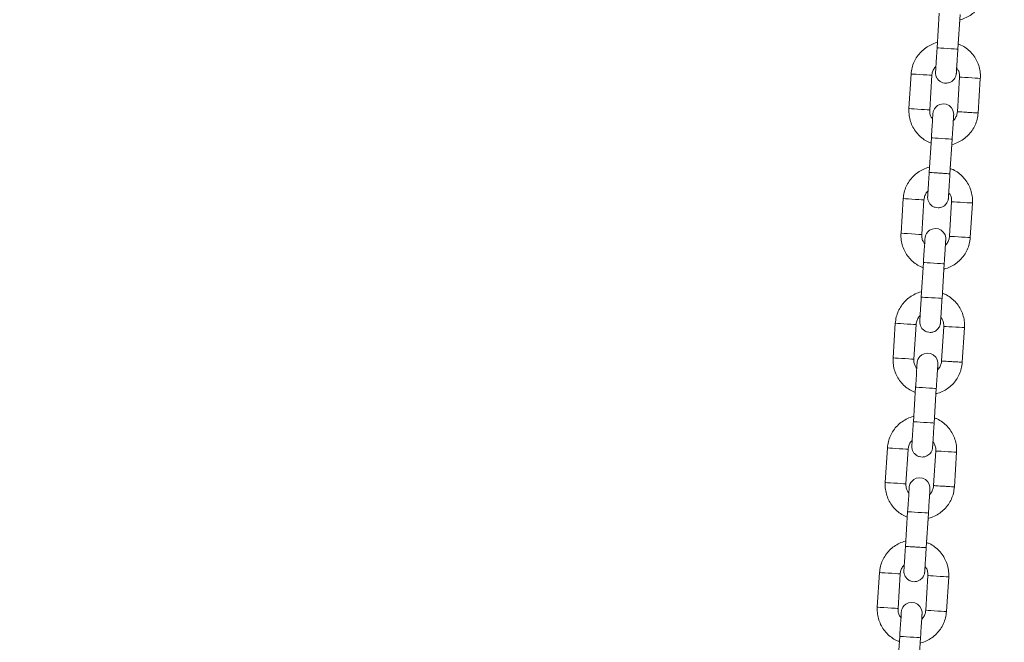
# Model space of a CAD drawing. Units: millimetres. Extents: x 5 to 292, y 5 to 205.
# Drawn here: x 123 to 130, y 137 to 142 of the extents above; entities that cross this region are included whole.
import ezdxf

# ---------------------------------------------------------------- set-up
doc = ezdxf.new("R2010")
doc.units = ezdxf.units.MM
doc.layers.add('1', color=7, linetype='Continuous', lineweight=15)
doc.styles.add('SLDTEXTSTYLE0', font='TXT', dxfattribs={"width": 0.75})
doc.dimstyles.new('SLDDIMSTYLE2', dxfattribs={"dimtxt": 3.5, "dimasz": 6, "dimexe": 0, "dimexo": 0.0625, "dimgap": 0.875, "dimtad": 2, "dimdec": 0, "dimlfac": 40, "dimrnd": 1e-09, "dimzin": 12, "dimdsep": 46, "dimtxsty": 'SLDTEXTSTYLE0', "dimsah": 1, "dimcen": 0.09, "dimadec": 0, "dimazin": 0, "dimtfac": 1, "dimtdec": 0, "dimtofl": 0, "dimtmove": 0, "dimatfit": 3, "dimfxl": 1, "dimtolj": 1, "dimtzin": 12, "dimarcsym": 0})

# ---------------------------------------------------------------- blocks, each defined once
blk = doc.blocks.new('*D13')
at = {"layer": '1'}
for p, q in [((93.6685, 127.9177), (93.6685, 181.8968)), ((150.4061, 125.8137), (150.4061, 181.8968)), ((93.6685, 180.8968), (150.4061, 180.8968))]:
    blk.add_line(p, q, dxfattribs=at)
for points in [[(93.6685, 180.8968), (99.6685, 179.9968), (99.6685, 181.7968)], [(150.4061, 180.8968), (144.4061, 181.7968), (144.4061, 179.9968)]]:
    blk.add_solid(points, dxfattribs=at)
at = {"layer": '1', "insert": (116.8654, 185.4085), "char_height": 3.5, "attachment_point": 1, "style": 'SLDTEXTSTYLE0'}
blk.add_mtext('2270', dxfattribs=at)
blk = doc.blocks.new('*D14')
at = {"layer": '1'}
for p, q in [((93.6685, 127.9177), (93.6685, 187.8968)), ((204.2449, 142.6239), (204.2449, 187.8968)), ((204.2449, 186.8968), (93.6685, 186.8968))]:
    blk.add_line(p, q, dxfattribs=at)
for points in [[(93.6685, 186.8968), (99.6685, 185.9968), (99.6685, 187.7968)], [(204.2449, 186.8968), (198.2449, 187.7968), (198.2449, 185.9968)]]:
    blk.add_solid(points, dxfattribs=at)
at = {"layer": '1', "insert": (143.7848, 191.4085), "char_height": 3.5, "attachment_point": 1, "style": 'SLDTEXTSTYLE0'}
blk.add_mtext('4425', dxfattribs=at)
blk = doc.blocks.new('*D20')
at = {"layer": '1'}
for p, q in [((100.2799, 152.1257), (100.2799, 168.0156)), ((144.5188, 138.3349), (144.5188, 168.0156)), ((100.2799, 167.0156), (144.5188, 167.0156))]:
    blk.add_line(p, q, dxfattribs=at)
for points in [[(100.2799, 167.0156), (106.2799, 166.1156), (106.2799, 167.9156)], [(144.5188, 167.0156), (138.5188, 167.9156), (138.5188, 166.1156)]]:
    blk.add_solid(points, dxfattribs=at)
at = {"layer": '1', "insert": (116.6159, 171.5273), "char_height": 3.5, "attachment_point": 1, "style": 'SLDTEXTSTYLE0'}
blk.add_mtext('1770', dxfattribs=at)

msp = doc.modelspace()

# ---------------------------------------------------------------- linework, layer by layer
at = {"color": 7, "linetype": 'Continuous', "lineweight": 15}
for p, q in [((129.87877, 141.60699), (129.86292, 141.3575)), ((130.01262, 141.34799), (130.02846, 141.59749)), ((130.015, 141.38536), (130.02605, 141.55939)), ((129.6756, 141.16899), (129.65975, 140.9195)), ((129.80945, 140.90999), (129.8253, 141.15948)), ((130.02489, 141.14681), (130.00905, 140.89731)), ((130.15874, 140.8878), (130.17459, 141.1373)), ((129.82172, 140.7088), (129.80587, 140.45931)), ((129.95557, 140.4498), (129.97141, 140.69929)), ((129.95795, 140.48717), (129.969, 140.6612)), ((129.61855, 140.2708), (129.6027, 140.0213)), ((129.7524, 140.01179), (129.76825, 140.26129)), ((129.96784, 140.24862), (129.952, 139.99912)), ((130.1017, 139.98961), (130.11754, 140.23911)), ((129.76467, 139.81061), (129.74882, 139.56112)), ((129.89852, 139.55161), (129.91437, 139.80111)), ((129.9009, 139.58898), (129.91195, 139.76301)), ((129.5615, 139.37261), (129.54565, 139.12311)), ((129.69535, 139.11361), (129.7112, 139.3631)), ((129.9108, 139.35043), (129.89495, 139.10093)), ((130.04465, 139.09142), (130.06049, 139.34092)), ((129.70762, 138.91242), (129.69177, 138.66293)), ((129.84147, 138.65342), (129.85732, 138.90292)), ((129.84385, 138.69079), (129.85491, 138.86482)), ((129.50445, 138.47442), (129.4886, 138.22492)), ((129.6383, 138.21541), (129.65415, 138.46491)), ((129.85375, 138.45224), (129.8379, 138.20274)), ((129.9876, 138.19323), (130.00344, 138.44273)), ((129.65057, 138.01423), (129.63472, 137.76473)), ((129.78442, 137.75523), (129.80027, 138.00472)), ((129.7868, 137.7926), (129.79786, 137.96663)), ((129.4474, 137.57623), (129.43155, 137.32673)), ((129.58125, 137.31722), (129.5971, 137.56672)), ((129.7967, 137.55404), (129.78085, 137.30455)), ((129.93055, 137.29504), (129.9464, 137.54454)), ((129.59352, 137.11604), (129.57767, 136.86655)), ((129.72737, 136.85704), (129.74322, 137.10654))]:
    msp.add_line(p, q, dxfattribs=at)
at = {"color": 7, "linetype": 'Continuous', "lineweight": 15, "flags": 128}
for points in [[(129.86292, 141.3575), (129.86405, 141.35743), (129.87294, 141.35686), (129.88965, 141.3558), (129.91217, 141.35437), (129.93776, 141.35274)], [(129.93776, 141.35274), (129.96337, 141.35112), (129.98588, 141.34969), (130.00259, 141.34862), (130.01148, 141.34806), (130.01262, 141.34799)], [(129.6756, 141.16899), (129.68011, 141.16871), (129.69311, 141.16788), (129.71302, 141.16661), (129.73745, 141.16506), (129.76344, 141.16341), (129.78787, 141.16186), (129.80778, 141.1606), (129.82078, 141.15977), (129.8253, 141.15948), (129.8253, 141.15948)], [(130.17459, 141.1373), (130.17008, 141.13758), (130.15708, 141.13841), (130.13716, 141.13967), (130.11274, 141.14123), (130.08674, 141.14288), (130.06232, 141.14443), (130.0424, 141.14569), (130.02941, 141.14652), (130.02489, 141.14681)], [(129.97996, 140.83366), (129.98052, 140.84258), (129.98165, 140.86044), (129.98233, 140.87104), (129.98248, 140.87345), (129.98251, 140.87397), (129.98252, 140.87414), (129.98253, 140.87427), (129.98254, 140.87441), (129.98255, 140.87462), (129.98258, 140.87512), (129.98266, 140.87848), (129.98233, 140.88579), (129.97704, 140.90718), (129.96691, 140.92468), (129.9492, 140.94114), (129.92931, 140.9505), (129.90644, 140.95369), (129.88365, 140.94975), (129.86624, 140.94122), (129.85333, 140.93039), (129.84431, 140.91884), (129.83854, 140.90781), (129.83526, 140.89828), (129.83368, 140.89098), (129.83305, 140.88633), (129.83288, 140.88436), (129.83285, 140.88403), (129.83284, 140.88388), (129.83283, 140.88377), (129.83283, 140.88367), (129.83282, 140.88356), (129.83281, 140.88338), (129.83261, 140.88027), (129.83191, 140.86928), (129.83076, 140.85109), (129.82919, 140.82648), (129.82729, 140.79657), (129.82514, 140.76269), (129.82283, 140.72639), (129.82172, 140.7088), (129.82172, 140.7088)], [(129.65975, 140.9195), (129.66426, 140.91921), (129.67726, 140.91838), (129.69717, 140.91712), (129.7216, 140.91556), (129.74759, 140.91391), (129.77202, 140.91236), (129.79193, 140.9111), (129.80493, 140.91027), (129.80945, 140.90999), (129.80945, 140.90999)], [(129.89656, 140.70405), (129.87096, 140.70568), (129.84845, 140.70711), (129.83174, 140.70817), (129.82285, 140.70873), (129.82172, 140.7088)], [(129.97141, 140.69929), (129.97028, 140.69937), (129.96139, 140.69993), (129.94468, 140.70099), (129.92216, 140.70242), (129.89656, 140.70405)], [(129.76825, 140.26129), (129.76373, 140.26158), (129.75073, 140.2624), (129.73082, 140.26367), (129.70639, 140.26522), (129.6804, 140.26687), (129.65597, 140.26842), (129.63606, 140.26969), (129.62306, 140.27051), (129.61855, 140.2708)], [(129.96784, 140.24862), (129.97236, 140.24833), (129.98535, 140.2475), (130.00527, 140.24624), (130.02969, 140.24469), (130.05569, 140.24304), (130.08012, 140.24148), (130.10003, 140.24022), (130.11303, 140.23939), (130.11754, 140.23911)], [(129.7524, 140.0118), (129.7524, 140.0118), (129.7467, 140.01216), (129.73047, 140.01319), (129.70619, 140.01473), (129.67755, 140.01655), (129.6489, 140.01837), (129.62462, 140.01991), (129.6084, 140.02094), (129.6027, 140.0213), (129.6027, 140.0213)], [(129.92291, 139.93547), (129.92347, 139.94439), (129.92461, 139.96225), (129.92528, 139.97285), (129.92543, 139.97527), (129.92546, 139.97578), (129.92547, 139.97595), (129.92548, 139.97608), (129.92549, 139.97622), (129.9255, 139.97644), (129.92553, 139.97693), (129.92561, 139.98029), (129.92528, 139.98759), (129.92, 140.00899), (129.90986, 140.02649), (129.89215, 140.04295), (129.87227, 140.05231), (129.84939, 140.0555), (129.8266, 140.05156), (129.80919, 140.04303), (129.79628, 140.03221), (129.78726, 140.02065), (129.78149, 140.00962), (129.77821, 140.00008), (129.77663, 139.9928), (129.776, 139.98814), (129.77583, 139.98616), (129.7758, 139.98584), (129.77579, 139.98569), (129.77578, 139.98558), (129.77578, 139.98548), (129.77577, 139.98537), (129.77576, 139.9852), (129.77556, 139.98208), (129.77486, 139.97109), (129.77371, 139.9529), (129.77214, 139.92829), (129.77024, 139.89838), (129.76809, 139.8645), (129.76578, 139.82819), (129.76467, 139.81061), (129.76467, 139.81061)], [(129.952, 139.99912), (129.95651, 139.99883), (129.96951, 139.99801), (129.98942, 139.99674), (130.01385, 139.99519), (130.03984, 139.99354), (130.06427, 139.99199), (130.08418, 139.99072), (130.09718, 139.9899), (130.1017, 139.98961)], [(129.76467, 139.81061), (129.7658, 139.81054), (129.77469, 139.80998), (129.7914, 139.80891), (129.81392, 139.80748), (129.83951, 139.80586)], [(129.83951, 139.80586), (129.86511, 139.80423), (129.88763, 139.8028), (129.90434, 139.80174), (129.91323, 139.80118), (129.91437, 139.80111)], [(129.74882, 139.56112), (129.74996, 139.56104), (129.75885, 139.56048), (129.77556, 139.55942), (129.79807, 139.55799), (129.82367, 139.55636)], [(129.82367, 139.55636), (129.84927, 139.55474), (129.87178, 139.55331), (129.88849, 139.55225), (129.89738, 139.55168), (129.89852, 139.55161)], [(129.5615, 139.37261), (129.56601, 139.37233), (129.57901, 139.3715), (129.59892, 139.37023), (129.62335, 139.36868), (129.64934, 139.36703), (129.67377, 139.36548), (129.69369, 139.36422), (129.70668, 139.36339), (129.7112, 139.3631), (129.7112, 139.3631)], [(130.06049, 139.34092), (130.05598, 139.3412), (130.04298, 139.34203), (130.02307, 139.3433), (129.99864, 139.34484), (129.97265, 139.3465), (129.94822, 139.34805), (129.92831, 139.34931), (129.91531, 139.35014), (129.9108, 139.35043)], [(129.54565, 139.12311), (129.55016, 139.12283), (129.56316, 139.122), (129.58308, 139.12074), (129.6075, 139.11918), (129.6335, 139.11753), (129.65792, 139.11598), (129.67784, 139.11472), (129.69084, 139.11389), (129.69535, 139.11361), (129.69535, 139.11361)], [(129.86586, 139.03728), (129.86642, 139.0462), (129.86756, 139.06406), (129.86823, 139.07466), (129.86838, 139.07707), (129.86842, 139.07759), (129.86843, 139.07776), (129.86843, 139.07789), (129.86844, 139.07803), (129.86845, 139.07825), (129.86848, 139.07874), (129.86856, 139.0821), (129.86823, 139.0894), (129.86295, 139.1108), (129.85281, 139.1283), (129.8351, 139.14476), (129.81522, 139.15412), (129.79234, 139.15731), (129.76955, 139.15337), (129.75214, 139.14484), (129.73923, 139.13401), (129.73021, 139.12246), (129.72444, 139.11143), (129.72116, 139.1019), (129.71958, 139.0946), (129.71895, 139.08995), (129.71878, 139.08797), (129.71876, 139.08765), (129.71874, 139.0875), (129.71874, 139.08739), (129.71873, 139.08729), (129.71872, 139.08718), (129.71871, 139.087), (129.71851, 139.08389), (129.71781, 139.0729), (129.71666, 139.05471), (129.71509, 139.0301), (129.71319, 139.00018), (129.71104, 138.96631), (129.70874, 138.93), (129.70762, 138.91242), (129.70762, 138.91242)], [(129.70762, 138.91242), (129.70875, 138.91235), (129.71764, 138.91179), (129.73435, 138.91073), (129.75687, 138.9093), (129.78247, 138.90767)], [(129.78247, 138.90767), (129.80807, 138.90604), (129.83058, 138.90461), (129.84729, 138.90355), (129.85618, 138.90299), (129.85732, 138.90292)], [(129.69177, 138.66293), (129.69291, 138.66285), (129.7018, 138.66229), (129.71851, 138.66123), (129.74102, 138.6598), (129.76662, 138.65817)], [(129.76662, 138.65817), (129.79222, 138.65655), (129.81473, 138.65512), (129.83144, 138.65405), (129.84033, 138.65349), (129.84147, 138.65342)], [(129.50445, 138.47442), (129.50896, 138.47413), (129.52196, 138.47331), (129.54187, 138.47205), (129.5663, 138.47049), (129.59229, 138.46884), (129.61672, 138.46729), (129.63664, 138.46603), (129.64963, 138.4652), (129.65415, 138.46491), (129.65415, 138.46491)], [(130.00344, 138.44273), (129.99893, 138.44301), (129.98593, 138.44384), (129.96602, 138.4451), (129.94159, 138.44666), (129.9156, 138.44831), (129.89117, 138.44986), (129.87126, 138.45112), (129.85826, 138.45195), (129.85375, 138.45224)], [(129.80881, 138.13909), (129.80938, 138.14801), (129.81051, 138.16587), (129.81118, 138.17647), (129.81133, 138.17889), (129.81137, 138.1794), (129.81138, 138.17957), (129.81139, 138.1797), (129.81139, 138.17984), (129.8114, 138.18005), (129.81143, 138.18055), (129.81151, 138.18391), (129.81118, 138.19121), (129.8059, 138.21261), (129.79576, 138.23011), (129.77806, 138.24657), (129.75817, 138.25593), (129.73529, 138.25912), (129.71251, 138.25518), (129.6951, 138.24665), (129.68218, 138.23583), (129.67317, 138.22427), (129.6674, 138.21324), (129.66412, 138.2037), (129.66253, 138.19641), (129.66191, 138.19176), (129.66173, 138.18978), (129.66171, 138.18946), (129.6617, 138.18931), (129.66169, 138.1892), (129.66168, 138.1891), (129.66167, 138.18899), (129.66166, 138.18881), (129.66146, 138.1857), (129.66076, 138.17471), (129.65961, 138.15652), (129.65804, 138.13191), (129.65614, 138.102), (129.65399, 138.06812), (129.65169, 138.03181), (129.65057, 138.01423), (129.65057, 138.01423)], [(129.4886, 138.22492), (129.49312, 138.22464), (129.50611, 138.22381), (129.52603, 138.22255), (129.55045, 138.221), (129.57645, 138.21935), (129.60088, 138.21779), (129.62079, 138.21653), (129.63379, 138.2157), (129.6383, 138.21541), (129.6383, 138.21541)], [(129.72542, 138.00948), (129.69982, 138.0111), (129.6773, 138.01253), (129.6606, 138.0136), (129.65171, 138.01416), (129.65057, 138.01423)], [(129.80027, 138.00472), (129.79913, 138.0048), (129.79024, 138.00536), (129.77353, 138.00642), (129.75102, 138.00785), (129.72542, 138.00948)], [(129.5971, 137.56672), (129.59259, 137.56701), (129.57959, 137.56783), (129.55967, 137.5691), (129.53525, 137.57065), (129.50925, 137.5723), (129.48482, 137.57385), (129.46491, 137.57512), (129.45191, 137.57594), (129.4474, 137.57623)], [(129.7967, 137.55404), (129.80121, 137.55376), (129.81421, 137.55293), (129.83412, 137.55167), (129.85855, 137.55012), (129.88454, 137.54847), (129.90897, 137.54692), (129.92888, 137.54565), (129.94188, 137.54482), (129.9464, 137.54454)], [(129.58125, 137.31723), (129.58125, 137.31723), (129.57555, 137.31759), (129.55933, 137.31862), (129.53504, 137.32016), (129.5064, 137.32198), (129.47776, 137.3238), (129.45348, 137.32534), (129.43725, 137.32637), (129.43155, 137.32673), (129.43155, 137.32673)], [(129.75176, 137.2409), (129.75233, 137.24982), (129.75346, 137.26768), (129.75413, 137.27828), (129.75429, 137.28069), (129.75432, 137.28121), (129.75433, 137.28138), (129.75434, 137.28151), (129.75435, 137.28165), (129.75436, 137.28187), (129.75438, 137.28236), (129.75447, 137.28572), (129.75413, 137.29302), (129.74885, 137.31442), (129.73872, 137.33192), (129.72101, 137.34838), (129.70112, 137.35775), (129.67824, 137.36093), (129.65546, 137.35699), (129.63805, 137.34846), (129.62513, 137.33763), (129.61612, 137.32608), (129.61035, 137.31505), (129.60707, 137.30551), (129.60548, 137.29822), (129.60486, 137.29357), (129.60468, 137.29159), (129.60466, 137.29127), (129.60465, 137.29112), (129.60464, 137.29101), (129.60463, 137.29091), (129.60462, 137.2908), (129.60461, 137.29062), (129.60442, 137.28751), (129.60372, 137.27652), (129.60256, 137.25832), (129.601, 137.23372), (129.5991, 137.2038), (129.59694, 137.16993), (129.59464, 137.13362), (129.59352, 137.11604), (129.59352, 137.11604)], [(129.78085, 137.30455), (129.78536, 137.30426), (129.79836, 137.30344), (129.81827, 137.30217), (129.8427, 137.30062), (129.8687, 137.29897), (129.89312, 137.29742), (129.91304, 137.29615), (129.92603, 137.29533), (129.93055, 137.29504)], [(129.59352, 137.11604), (129.59466, 137.11597), (129.60355, 137.11541), (129.62026, 137.11434), (129.64277, 137.11292), (129.66837, 137.11129)], [(129.66837, 137.11129), (129.69397, 137.10966), (129.71648, 137.10823), (129.73319, 137.10717), (129.74208, 137.10661), (129.74322, 137.10654)]]:
    msp.add_lwpolyline(points, dxfattribs=at)
at = {"color": 7, "linetype": 'Continuous', "lineweight": 15}
for points, knots in [([(130.02605, 141.55939), (130.02727, 141.55959), (130.0431, 141.56217), (130.07195, 141.57436), (130.11077, 141.59603), (130.14486, 141.62503), (130.17338, 141.65938), (130.1952, 141.69831), (130.21052, 141.74086), (130.21402, 141.7708), (130.21579, 141.78599)], [0, 0, 0, 0, 0.0116635, 0.1522656, 0.2928647, 0.4334652, 0.5740671, 0.7146608, 0.8552685, 1, 1, 1, 1]), ([(129.86535, 141.39559), (129.86413, 141.39539), (129.84829, 141.39281), (129.81944, 141.38062), (129.78062, 141.35895), (129.74653, 141.32995), (129.71801, 141.2956), (129.69619, 141.25667), (129.68087, 141.21412), (129.67737, 141.18418), (129.6756, 141.16899)], [0, 0, 0, 0, 0.0116926, 0.1522907, 0.2928858, 0.4334787, 0.5740765, 0.7146685, 0.8552634, 1, 1, 1, 1]), ([(130.17459, 141.1373), (130.17487, 141.14655), (130.1756, 141.17062), (130.16998, 141.20935), (130.15626, 141.25182), (130.13511, 141.29116), (130.1074, 141.32624), (130.07376, 141.35546), (130.0425, 141.37559), (130.02176, 141.38296), (130.015, 141.38536)], [0, 0, 0, 0, 0.0879043, 0.2284785, 0.3691692, 0.5098621, 0.6505499, 0.791238, 0.9319286, 1, 1, 1, 1]), ([(129.86292, 141.3575), (129.86251, 141.35103), (129.86131, 141.33221), (129.85936, 141.30151), (129.85721, 141.26756), (129.85531, 141.23764), (129.85375, 141.21312), (129.85261, 141.19513), (129.85204, 141.18622), (129.85187, 141.18343), (129.85183, 141.18287), (129.85182, 141.18276), (129.85181, 141.18257), (129.8518, 141.1824), (129.85179, 141.18212), (129.85172, 141.18075), (129.85162, 141.17699), (129.85212, 141.1661), (129.85614, 141.14978), (129.86736, 141.1304), (129.88387, 141.11505), (129.90505, 141.10509), (129.92793, 141.1019), (129.94983, 141.10569), (129.9678, 141.11449), (129.98091, 141.12548), (129.98998, 141.13711), (129.99575, 141.14815), (129.99901, 141.15762), (130.00059, 141.16491), (130.00122, 141.16953), (130.00143, 141.17195), (130.00149, 141.17274), (130.0015, 141.17293), (130.00151, 141.17305), (130.00152, 141.17317), (130.00153, 141.17331), (130.00154, 141.17363), (130.00171, 141.17617), (130.00237, 141.18654), (130.00321, 141.19971), (130.00391, 141.21075), (130.00407, 141.21338)], [0, 0, 0, 0, 0.030986, 0.0901752, 0.1494451, 0.2087174, 0.2679901, 0.3272617, 0.3865384, 0.4162288, 0.4311151, 0.4351432, 0.4361146, 0.4366113, 0.4370842, 0.4379271, 0.443298, 0.4549614, 0.4900926, 0.5223433, 0.5608904, 0.5959371, 0.632762, 0.6696265, 0.7005398, 0.7274068, 0.7507729, 0.7706279, 0.7866982, 0.7985976, 0.8060818, 0.8092674, 0.8098713, 0.8102623, 0.8106954, 0.8114098, 0.8130569, 0.8193406, 0.8625512, 0.9222235, 0.9815137, 1, 1, 1, 1]), ([(130.00154, 141.17349), (130.00154, 141.17349), (130.00154, 141.17352), (130.00166, 141.17551), (130.00214, 141.18304), (130.00318, 141.19934), (130.00465, 141.22256), (130.00649, 141.25146), (130.0086, 141.28471), (130.01068, 141.31757), (130.01204, 141.33897), (130.01262, 141.34799)], [0, 0, 0, 0, 0.009931, 0.0824578, 0.2132886, 0.350453, 0.4877959, 0.6251568, 0.762513, 0.899881, 1, 1, 1, 1]), ([(129.8253, 141.15948), (129.82565, 141.16318), (129.8269, 141.17619), (129.83449, 141.19741), (129.84483, 141.21548), (129.85327, 141.22224), (129.85439, 141.22314)], [0, 0, 0, 0, 0.1552379, 0.5470746, 0.9399975, 1, 1, 1, 1]), ([(130.00407, 141.21338), (130.00836, 141.2074), (130.01814, 141.19376), (130.02483, 141.17029), (130.02487, 141.15386), (130.02489, 141.14681)], [0, 0, 0, 0, 0.30898962, 0.70335287, 1, 1, 1, 1]), ([(129.65975, 140.9195), (129.65947, 140.91024), (129.65874, 140.88617), (129.66436, 140.84744), (129.67808, 140.80498), (129.69923, 140.76563), (129.72695, 140.73055), (129.76058, 140.70133), (129.79184, 140.6812), (129.81258, 140.67383), (129.81935, 140.67143)], [0, 0, 0, 0, 0.0879021, 0.2284821, 0.3691603, 0.5098496, 0.6505339, 0.791222, 0.9319049, 1, 1, 1, 1]), ([(129.83027, 140.8434), (129.82598, 140.84939), (129.8162, 140.86303), (129.80951, 140.8865), (129.80947, 140.90293), (129.80945, 140.90999)], [0, 0, 0, 0, 0.3090116, 0.7033238, 1, 1, 1, 1]), ([(129.969, 140.6612), (129.97022, 140.6614), (129.98605, 140.66398), (130.0149, 140.67618), (130.05372, 140.69784), (130.08781, 140.72684), (130.11634, 140.76119), (130.13816, 140.80012), (130.15347, 140.84267), (130.15697, 140.87261), (130.15874, 140.8878)], [0, 0, 0, 0, 0.0116681, 0.1522652, 0.2928638, 0.4334637, 0.5740578, 0.7146615, 0.8552598, 1, 1, 1, 1]), ([(129.97141, 140.69929), (129.97183, 140.70576), (129.97302, 140.72458), (129.97497, 140.75528), (129.97713, 140.78923), (129.97903, 140.81915), (129.98059, 140.84367), (129.98173, 140.86164), (129.9823, 140.87059), (129.98247, 140.87327), (129.9825, 140.87386), (129.9825, 140.87381), (129.9825, 140.87381)], [0, 0, 0, 0, 0.0718104, 0.20898169, 0.34633054, 0.48369431, 0.62105076, 0.75840313, 0.89574417, 0.96446314, 0.99848508, 1, 1, 1, 1]), ([(130.00905, 140.89731), (130.00869, 140.89362), (130.00744, 140.8806), (129.99985, 140.85938), (129.98951, 140.84131), (129.98107, 140.83455), (129.97995, 140.83366)], [0, 0, 0, 0, 0.1552402, 0.5471096, 0.9399975, 1, 1, 1, 1]), ([(130.15874, 140.8878), (130.15762, 140.88787), (130.15537, 140.88801), (130.13806, 140.88911), (130.11332, 140.89069), (130.08389, 140.89255), (130.05447, 140.89443), (130.02973, 140.89599), (130.01242, 140.8971), (130.01017, 140.89724), (130.00905, 140.89731)], [0, 0, 0, 0, 0.1250007, 0.2500016, 0.375007, 0.5000047, 0.6250043, 0.7500065, 0.8750067, 1, 1, 1, 1]), ([(129.8083, 140.4974), (129.80708, 140.4972), (129.79124, 140.49462), (129.76239, 140.48242), (129.72357, 140.46076), (129.68949, 140.43176), (129.66096, 140.39741), (129.63914, 140.35848), (129.62382, 140.31593), (129.62032, 140.28599), (129.61855, 140.2708)], [0, 0, 0, 0, 0.01169718, 0.15228987, 0.29288347, 0.43348149, 0.57407113, 0.71467039, 0.85526432, 1, 1, 1, 1]), ([(129.80587, 140.45931), (129.80546, 140.45284), (129.80426, 140.43402), (129.80231, 140.40332), (129.80016, 140.36937), (129.79826, 140.33945), (129.7967, 140.31494), (129.79556, 140.29694), (129.79499, 140.28802), (129.79482, 140.28525), (129.79477, 140.28467), (129.79478, 140.28458), (129.79476, 140.28438), (129.79475, 140.28421), (129.79474, 140.28393), (129.79467, 140.28256), (129.79457, 140.2788), (129.79507, 140.26792), (129.79909, 140.25159), (129.81031, 140.23221), (129.82682, 140.21686), (129.848, 140.20689), (129.87088, 140.20371), (129.89279, 140.20749), (129.91075, 140.2163), (129.92386, 140.22729), (129.93293, 140.23892), (129.9387, 140.24996), (129.94196, 140.25943), (129.94355, 140.26672), (129.94416, 140.27134), (129.94438, 140.27376), (129.94444, 140.27455), (129.94445, 140.27474), (129.94446, 140.27486), (129.94447, 140.27498), (129.94448, 140.27511), (129.94449, 140.27543), (129.94466, 140.27798), (129.94532, 140.28835), (129.94616, 140.30151), (129.94686, 140.31256), (129.94702, 140.31519)], [0, 0, 0, 0, 0.0309813, 0.0901751, 0.1494451, 0.2087175, 0.267987, 0.327261, 0.3865377, 0.4162275, 0.4311138, 0.4351419, 0.4361144, 0.4366089, 0.4370852, 0.4379282, 0.4432943, 0.4549578, 0.4900941, 0.5223395, 0.5608899, 0.5959367, 0.6327616, 0.6696285, 0.7005397, 0.7274097, 0.7507721, 0.770627, 0.7866973, 0.7985967, 0.8060857, 0.8092713, 0.8098711, 0.8102622, 0.8106954, 0.8114097, 0.8130568, 0.8193405, 0.8625511, 0.9222234, 0.9815137, 1, 1, 1, 1]), ([(129.88072, 140.45455), (129.87091, 140.45518), (129.85129, 140.45642), (129.82655, 140.45799), (129.80924, 140.45909), (129.80699, 140.45923), (129.80587, 140.45931)], [0, 0, 0, 0, 0.2500023, 0.4999994, 0.7500101, 1, 1, 1, 1]), ([(129.95557, 140.4498), (129.95557, 140.4498), (129.95557, 140.4498), (129.95167, 140.45004), (129.93502, 140.4511), (129.91011, 140.45269), (129.89051, 140.45393), (129.88072, 140.45455)], [0, 0, 0, 0, 0.0000148, 0.2500097, 0.5000051, 0.7499988, 1, 1, 1, 1]), ([(129.94449, 140.2753), (129.94449, 140.2753), (129.94449, 140.27532), (129.94462, 140.27733), (129.94509, 140.28485), (129.94613, 140.30115), (129.9476, 140.32437), (129.94944, 140.35327), (129.95155, 140.38652), (129.95364, 140.41938), (129.95499, 140.44078), (129.95557, 140.4498)], [0, 0, 0, 0, 0.0099309, 0.0824582, 0.2132882, 0.3504469, 0.487789, 0.625149, 0.7625141, 0.8998707, 1, 1, 1, 1]), ([(130.11754, 140.23911), (130.11782, 140.24837), (130.11855, 140.27243), (130.11293, 140.31117), (130.09921, 140.35363), (130.07806, 140.39297), (130.05035, 140.42805), (130.01671, 140.45727), (129.98546, 140.4774), (129.96471, 140.48477), (129.95795, 140.48717)], [0, 0, 0, 0, 0.0879049, 0.2284794, 0.3691725, 0.509858, 0.6505468, 0.7912358, 0.9319282, 1, 1, 1, 1]), ([(129.76825, 140.26129), (129.7686, 140.26499), (129.76985, 140.278), (129.77745, 140.29922), (129.78778, 140.31729), (129.79622, 140.32405), (129.79734, 140.32495)], [0, 0, 0, 0, 0.1552729, 0.5470933, 0.94, 1, 1, 1, 1]), ([(129.94702, 140.3152), (129.95132, 140.30921), (129.96109, 140.29557), (129.96778, 140.2721), (129.96783, 140.25567), (129.96784, 140.24862)], [0, 0, 0, 0, 0.3090131, 0.7033214, 1, 1, 1, 1]), ([(129.6027, 140.0213), (129.60242, 140.01205), (129.60169, 139.98798), (129.60732, 139.94925), (129.62103, 139.90678), (129.64219, 139.86745), (129.66989, 139.83236), (129.70353, 139.80314), (129.73479, 139.78301), (129.75554, 139.77564), (129.7623, 139.77324)], [0, 0, 0, 0, 0.08790188, 0.22847216, 0.36915902, 0.50984194, 0.65053031, 0.79121805, 0.93190069, 1, 1, 1, 1]), ([(129.77322, 139.94522), (129.76893, 139.95121), (129.75915, 139.96484), (129.75246, 139.98831), (129.75242, 140.00474), (129.7524, 140.0118)], [0, 0, 0, 0, 0.30894107, 0.70329046, 1, 1, 1, 1]), ([(129.91195, 139.76301), (129.91317, 139.76321), (129.92901, 139.76578), (129.95785, 139.77799), (129.99667, 139.79965), (130.03076, 139.82865), (130.05928, 139.863), (130.08111, 139.90193), (130.09642, 139.94448), (130.09992, 139.97442), (130.1017, 139.98961)], [0, 0, 0, 0, 0.0116681, 0.1522653, 0.2928641, 0.4334642, 0.5740656, 0.7146612, 0.8552597, 1, 1, 1, 1]), ([(129.91437, 139.80111), (129.91478, 139.80757), (129.91597, 139.82639), (129.91792, 139.85709), (129.92008, 139.89104), (129.92198, 139.92096), (129.92354, 139.94547), (129.92468, 139.96345), (129.92526, 139.9724), (129.92541, 139.97508), (129.92547, 139.97568), (129.92545, 139.97563), (129.92545, 139.97562)], [0, 0, 0, 0, 0.0718, 0.2089725, 0.3463324, 0.4836886, 0.6210462, 0.7583997, 0.8957419, 0.9644628, 0.9984851, 1, 1, 1, 1]), ([(129.952, 139.99912), (129.95164, 139.99543), (129.95039, 139.98241), (129.9428, 139.96119), (129.93246, 139.94312), (129.92402, 139.93636), (129.92291, 139.93547)], [0, 0, 0, 0, 0.1552942, 0.5471557, 0.94011, 1, 1, 1, 1]), ([(129.75125, 139.59921), (129.75003, 139.59901), (129.73419, 139.59643), (129.70534, 139.58424), (129.66652, 139.56257), (129.63244, 139.53357), (129.60391, 139.49922), (129.58209, 139.46029), (129.56677, 139.41774), (129.56327, 139.3878), (129.5615, 139.37261)], [0, 0, 0, 0, 0.0116972, 0.1522902, 0.2928889, 0.4334811, 0.5740784, 0.7146697, 0.855264, 1, 1, 1, 1]), ([(129.74882, 139.56112), (129.74841, 139.55465), (129.74721, 139.53583), (129.74526, 139.50513), (129.74311, 139.47118), (129.74121, 139.44126), (129.73965, 139.41674), (129.73851, 139.39875), (129.73794, 139.38984), (129.73777, 139.38705), (129.73773, 139.38649), (129.73773, 139.38638), (129.73771, 139.38619), (129.7377, 139.38602), (129.73769, 139.38574), (129.73762, 139.38436), (129.73752, 139.38061), (129.73802, 139.36972), (129.74204, 139.3534), (129.75327, 139.33402), (129.76977, 139.31867), (129.79095, 139.30871), (129.81383, 139.30552), (129.83574, 139.30931), (129.8537, 139.31811), (129.86681, 139.3291), (129.87588, 139.34073), (129.88165, 139.35177), (129.88491, 139.36124), (129.88649, 139.36852), (129.88712, 139.37315), (129.88733, 139.37557), (129.88739, 139.37636), (129.8874, 139.37655), (129.88741, 139.37667), (129.88742, 139.37679), (129.88743, 139.37693), (129.88744, 139.37723), (129.88761, 139.3798), (129.88827, 139.39015), (129.88911, 139.40333), (129.88981, 139.41437), (129.88998, 139.417)], [0, 0, 0, 0, 0.030986, 0.0901751, 0.1494449, 0.2087171, 0.2679897, 0.3272613, 0.3865379, 0.4162282, 0.4311145, 0.4351427, 0.4361141, 0.4366107, 0.4370836, 0.437931, 0.4432971, 0.4549605, 0.4900922, 0.5223429, 0.5608899, 0.5959345, 0.6327593, 0.6696261, 0.7005352, 0.7274052, 0.7507727, 0.7706266, 0.7866968, 0.7985916, 0.8060808, 0.8092664, 0.8098703, 0.8102613, 0.8106945, 0.8114088, 0.8130559, 0.8193394, 0.8625504, 0.9222212, 0.9815137, 1, 1, 1, 1]), ([(129.88744, 139.37711), (129.88744, 139.37711), (129.88744, 139.37714), (129.88757, 139.37913), (129.88805, 139.38666), (129.88908, 139.40296), (129.89055, 139.42618), (129.89239, 139.45508), (129.8945, 139.48833), (129.89659, 139.52119), (129.89795, 139.54259), (129.89852, 139.55161)], [0, 0, 0, 0, 0.009931, 0.0824578, 0.2132887, 0.350453, 0.4877959, 0.6251568, 0.7625133, 0.899881, 1, 1, 1, 1]), ([(130.06049, 139.34092), (130.06077, 139.35017), (130.0615, 139.37424), (130.05588, 139.41297), (130.04216, 139.45544), (130.02101, 139.49478), (129.9933, 139.52986), (129.95967, 139.55908), (129.92841, 139.57921), (129.90766, 139.58658), (129.9009, 139.58898)], [0, 0, 0, 0, 0.0879044, 0.2284782, 0.3691693, 0.5098646, 0.6505498, 0.7912417, 0.9319285, 1, 1, 1, 1]), ([(129.7112, 139.3631), (129.71155, 139.3668), (129.7128, 139.37981), (129.7204, 139.40103), (129.73073, 139.4191), (129.73918, 139.42586), (129.74029, 139.42676)], [0, 0, 0, 0, 0.155276, 0.5470915, 0.9399997, 1, 1, 1, 1]), ([(129.88997, 139.41701), (129.89427, 139.41102), (129.90404, 139.39738), (129.91074, 139.37391), (129.91078, 139.35748), (129.9108, 139.35043)], [0, 0, 0, 0, 0.309026, 0.7033508, 1, 1, 1, 1]), ([(129.54565, 139.12311), (129.54537, 139.11386), (129.54464, 139.08979), (129.55026, 139.05106), (129.56398, 139.00859), (129.58514, 138.96925), (129.61285, 138.93417), (129.64648, 138.90495), (129.67774, 138.88482), (129.69849, 138.87745), (129.70525, 138.87505)], [0, 0, 0, 0, 0.0878928, 0.2284725, 0.3691614, 0.5098428, 0.6505273, 0.7912122, 0.9319004, 1, 1, 1, 1]), ([(129.71617, 139.04702), (129.71188, 139.05301), (129.7021, 139.06665), (129.69541, 139.09012), (129.69537, 139.10655), (129.69535, 139.11361)], [0, 0, 0, 0, 0.3090131, 0.7033214, 1, 1, 1, 1]), ([(129.89495, 139.10093), (129.89459, 139.09723), (129.89335, 139.08422), (129.88575, 139.063), (129.87541, 139.04493), (129.86697, 139.03817), (129.86585, 139.03728)], [0, 0, 0, 0, 0.155277, 0.5471079, 0.940025, 1, 1, 1, 1]), ([(130.04465, 139.09142), (130.04352, 139.09149), (130.04127, 139.09163), (130.02396, 139.09273), (129.99922, 139.0943), (129.9698, 139.09618), (129.94037, 139.09804), (129.91563, 139.09962), (129.89832, 139.10071), (129.89607, 139.10086), (129.89495, 139.10093)], [0, 0, 0, 0, 0.1250006, 0.2500014, 0.3750007, 0.5000053, 0.6250039, 0.7500067, 0.8750068, 1, 1, 1, 1]), ([(129.85491, 138.86482), (129.85612, 138.86502), (129.87195, 138.86761), (129.9008, 138.87979), (129.93963, 138.90146), (129.97371, 138.93046), (130.00224, 138.96481), (130.02406, 139.00374), (130.03937, 139.04629), (130.04287, 139.07623), (130.04465, 139.09142)], [0, 0, 0, 0, 0.0116696, 0.1522662, 0.2928637, 0.4334657, 0.5740592, 0.7146624, 0.8552603, 1, 1, 1, 1]), ([(129.85732, 138.90292), (129.85773, 138.90938), (129.85892, 138.9282), (129.86087, 138.9589), (129.86303, 138.99285), (129.86493, 139.02277), (129.86649, 139.04729), (129.86763, 139.06526), (129.8682, 139.07421), (129.86837, 139.07689), (129.86841, 139.07748), (129.86841, 139.07743), (129.86841, 139.07743)], [0, 0, 0, 0, 0.0717995, 0.2089712, 0.3463299, 0.4836938, 0.6210506, 0.7584029, 0.8957441, 0.9644631, 0.9984851, 1, 1, 1, 1]), ([(129.6942, 138.70102), (129.69298, 138.70082), (129.67714, 138.69824), (129.64829, 138.68605), (129.60947, 138.66438), (129.57539, 138.63538), (129.54686, 138.60103), (129.52504, 138.5621), (129.50972, 138.51955), (129.50622, 138.48961), (129.50445, 138.47442)], [0, 0, 0, 0, 0.0116972, 0.15229015, 0.29288464, 0.43348044, 0.57407034, 0.71466987, 0.85526406, 1, 1, 1, 1]), ([(130.00344, 138.44273), (130.00373, 138.45199), (130.00446, 138.47605), (129.99883, 138.51478), (129.98511, 138.55725), (129.96396, 138.59659), (129.93625, 138.63167), (129.90262, 138.66089), (129.87136, 138.68101), (129.85062, 138.68839), (129.84385, 138.69079)], [0, 0, 0, 0, 0.0878954, 0.2284798, 0.3691625, 0.5098562, 0.6505449, 0.7912374, 0.9319248, 1, 1, 1, 1]), ([(129.69177, 138.66293), (129.69136, 138.65646), (129.69016, 138.63764), (129.68822, 138.60694), (129.68606, 138.57299), (129.68416, 138.54307), (129.6826, 138.51856), (129.68146, 138.50056), (129.6809, 138.49164), (129.68072, 138.48887), (129.68069, 138.4883), (129.68068, 138.4882), (129.68067, 138.488), (129.68066, 138.48783), (129.68064, 138.48755), (129.68057, 138.48618), (129.68047, 138.48242), (129.68097, 138.47153), (129.685, 138.45521), (129.69622, 138.43583), (129.71272, 138.42048), (129.7339, 138.41051), (129.75678, 138.40733), (129.77869, 138.41112), (129.79665, 138.41992), (129.80976, 138.43092), (129.81884, 138.44254), (129.8246, 138.45358), (129.82787, 138.46305), (129.82944, 138.47033), (129.83007, 138.47496), (129.83028, 138.47738), (129.83034, 138.47817), (129.83035, 138.47836), (129.83036, 138.47848), (129.83037, 138.4786), (129.83038, 138.47873), (129.83041, 138.47905), (129.83056, 138.4816), (129.83122, 138.49197), (129.83206, 138.50513), (129.83276, 138.51618), (129.83293, 138.51881)], [0, 0, 0, 0, 0.0309815, 0.0901754, 0.1494454, 0.2087178, 0.2679875, 0.3272616, 0.3865384, 0.4162281, 0.4311145, 0.4351426, 0.4361151, 0.4366118, 0.4370847, 0.4379276, 0.4432937, 0.454962, 0.4900938, 0.5223445, 0.5608917, 0.5959385, 0.6327635, 0.6696281, 0.7005393, 0.7274094, 0.7507732, 0.7706271, 0.7866975, 0.7985969, 0.8060815, 0.809267, 0.8098709, 0.8102619, 0.8106951, 0.8114095, 0.8130566, 0.8193403, 0.8625509, 0.9222233, 0.9815137, 1, 1, 1, 1]), ([(129.83039, 138.47892), (129.83039, 138.47892), (129.83039, 138.47894), (129.83052, 138.48095), (129.831, 138.48847), (129.83203, 138.50477), (129.8335, 138.52799), (129.83534, 138.55689), (129.83745, 138.59014), (129.83954, 138.623), (129.8409, 138.6444), (129.84147, 138.65342)], [0, 0, 0, 0, 0.0099309, 0.08245822, 0.21328827, 0.35044704, 0.4877889, 0.62514898, 0.76251442, 0.89987067, 1, 1, 1, 1]), ([(129.65415, 138.46491), (129.6545, 138.46861), (129.65575, 138.48162), (129.66335, 138.50284), (129.67369, 138.52091), (129.68213, 138.52767), (129.68324, 138.52857)], [0, 0, 0, 0, 0.1552813, 0.5471104, 0.9399977, 1, 1, 1, 1]), ([(129.83292, 138.51882), (129.83722, 138.51283), (129.84699, 138.49919), (129.85369, 138.47572), (129.85373, 138.45929), (129.85375, 138.45224)], [0, 0, 0, 0, 0.3090131, 0.7033214, 1, 1, 1, 1]), ([(129.4886, 138.22492), (129.48832, 138.21567), (129.48759, 138.1916), (129.49322, 138.15287), (129.50694, 138.11041), (129.52809, 138.07106), (129.5558, 138.03598), (129.58943, 138.00676), (129.62069, 137.98663), (129.64144, 137.97926), (129.6482, 137.97686)], [0, 0, 0, 0, 0.0879021, 0.2284727, 0.3691599, 0.5098492, 0.6505334, 0.7912179, 0.9319049, 1, 1, 1, 1]), ([(129.65913, 138.14884), (129.65483, 138.15482), (129.64505, 138.16846), (129.63836, 138.19193), (129.63832, 138.20836), (129.6383, 138.21541)], [0, 0, 0, 0, 0.3089893, 0.7033522, 1, 1, 1, 1]), ([(129.79786, 137.96663), (129.79907, 137.96683), (129.81491, 137.9694), (129.84376, 137.98161), (129.88258, 138.00327), (129.91666, 138.03227), (129.94519, 138.06662), (129.96701, 138.10555), (129.98233, 138.1481), (129.98582, 138.17804), (129.9876, 138.19323)], [0, 0, 0, 0, 0.01166808, 0.15226524, 0.29286802, 0.43346443, 0.5740658, 0.71466132, 0.85525972, 1, 1, 1, 1]), ([(129.80027, 138.00472), (129.80068, 138.01119), (129.80187, 138.03001), (129.80382, 138.06071), (129.80598, 138.09466), (129.80788, 138.12458), (129.80944, 138.14909), (129.81058, 138.16707), (129.81115, 138.17602), (129.81132, 138.1787), (129.81136, 138.1793), (129.81136, 138.17925), (129.81136, 138.17924)], [0, 0, 0, 0, 0.0718106, 0.2089817, 0.3463399, 0.4836947, 0.6210511, 0.758403, 0.8957439, 0.9644627, 0.9984851, 1, 1, 1, 1]), ([(129.8379, 138.20274), (129.83755, 138.19905), (129.8363, 138.18603), (129.8287, 138.16481), (129.81836, 138.14674), (129.80992, 138.13998), (129.8088, 138.13908)], [0, 0, 0, 0, 0.1552729, 0.5470933, 0.94, 1, 1, 1, 1]), ([(129.9876, 138.19323), (129.98647, 138.1933), (129.98422, 138.19345), (129.96691, 138.19454), (129.94217, 138.19612), (129.91275, 138.19798), (129.88332, 138.19985), (129.85858, 138.20142), (129.84127, 138.20252), (129.83902, 138.20267), (129.8379, 138.20274)], [0, 0, 0, 0, 0.1250011, 0.2500019, 0.3750023, 0.5000002, 0.6250063, 0.7500035, 0.8750075, 1, 1, 1, 1]), ([(129.63715, 137.80283), (129.63593, 137.80263), (129.62009, 137.80006), (129.59124, 137.78785), (129.55242, 137.76619), (129.51834, 137.73719), (129.48981, 137.70284), (129.46799, 137.66391), (129.45268, 137.62136), (129.44918, 137.59142), (129.4474, 137.57623)], [0, 0, 0, 0, 0.011691, 0.152289, 0.292884, 0.4334804, 0.5740781, 0.71467, 0.8552721, 1, 1, 1, 1]), ([(129.63472, 137.76473), (129.63431, 137.75827), (129.63312, 137.73945), (129.63117, 137.70875), (129.62901, 137.6748), (129.62711, 137.64488), (129.62556, 137.62036), (129.62441, 137.60237), (129.62385, 137.59346), (129.62367, 137.59067), (129.62364, 137.59011), (129.62363, 137.59), (129.62362, 137.58981), (129.62361, 137.58964), (129.62359, 137.58936), (129.62352, 137.58799), (129.62343, 137.58423), (129.62392, 137.57335), (129.62795, 137.55702), (129.63917, 137.53764), (129.65567, 137.52229), (129.67686, 137.51233), (129.69974, 137.50914), (129.72164, 137.51293), (129.7396, 137.52173), (129.75272, 137.53272), (129.76178, 137.54435), (129.76756, 137.55539), (129.77081, 137.56486), (129.7724, 137.57215), (129.77302, 137.57676), (129.77323, 137.57919), (129.77329, 137.57998), (129.7733, 137.58017), (129.77331, 137.58029), (129.77332, 137.58041), (129.77333, 137.58054), (129.77336, 137.58087), (129.77351, 137.58341), (129.77417, 137.59378), (129.77501, 137.60695), (129.77571, 137.61799), (129.77588, 137.62062)], [0, 0, 0, 0, 0.0309816, 0.090171, 0.1494455, 0.2087142, 0.2679871, 0.3272613, 0.3865369, 0.4162274, 0.4311138, 0.435142, 0.4361134, 0.4366101, 0.4370864, 0.4379293, 0.4432955, 0.454959, 0.4900908, 0.5223417, 0.560889, 0.5959359, 0.6327609, 0.6696256, 0.700537, 0.7274071, 0.7507734, 0.7706242, 0.7866983, 0.7985931, 0.8060824, 0.809268, 0.8098678, 0.8102617, 0.810693, 0.8114074, 0.8130545, 0.8193382, 0.8625495, 0.9222207, 0.9815135, 1, 1, 1, 1]), ([(129.70957, 137.75998), (129.69976, 137.76061), (129.68015, 137.76185), (129.65541, 137.76342), (129.6381, 137.76452), (129.63585, 137.76466), (129.63472, 137.76473)], [0, 0, 0, 0, 0.2500015, 0.5000082, 0.750011, 1, 1, 1, 1]), ([(129.78442, 137.75523), (129.78442, 137.75523), (129.79078, 137.75523), (129.77758, 137.75548), (129.76466, 137.75653), (129.73876, 137.75812), (129.7193, 137.75936), (129.70957, 137.75998)], [0, 0, 0, 0, 0.0000195, 0.2500142, 0.5000081, 0.7500118, 1, 1, 1, 1]), ([(129.77334, 137.58073), (129.77334, 137.58073), (129.77334, 137.58075), (129.77347, 137.58275), (129.77395, 137.59027), (129.77498, 137.60658), (129.77645, 137.6298), (129.77829, 137.6587), (129.7804, 137.69195), (129.78249, 137.72481), (129.78385, 137.74621), (129.78442, 137.75523)], [0, 0, 0, 0, 0.0099309, 0.0824585, 0.213289, 0.3504532, 0.4877955, 0.6251476, 0.7625135, 0.8998809, 1, 1, 1, 1]), ([(129.9464, 137.54454), (129.94668, 137.5538), (129.94741, 137.57786), (129.94178, 137.61659), (129.92807, 137.65906), (129.90691, 137.6984), (129.8792, 137.73348), (129.84557, 137.7627), (129.81431, 137.78283), (129.79357, 137.7902), (129.7868, 137.7926)], [0, 0, 0, 0, 0.0879044, 0.2284788, 0.3691698, 0.5098545, 0.6505499, 0.7912418, 0.9319285, 1, 1, 1, 1]), ([(129.5971, 137.56672), (129.59745, 137.57042), (129.5987, 137.58343), (129.6063, 137.60465), (129.61664, 137.62272), (129.62508, 137.62948), (129.6262, 137.63038)], [0, 0, 0, 0, 0.155276, 0.5470915, 0.9399997, 1, 1, 1, 1]), ([(129.77587, 137.62063), (129.78017, 137.61464), (129.78995, 137.601), (129.79664, 137.57753), (129.79668, 137.5611), (129.7967, 137.55404)], [0, 0, 0, 0, 0.3090212, 0.7033254, 1, 1, 1, 1]), ([(129.43155, 137.32673), (129.43127, 137.31747), (129.43054, 137.29341), (129.43617, 137.25468), (129.44989, 137.21221), (129.47104, 137.17287), (129.49875, 137.13779), (129.53238, 137.10857), (129.56364, 137.08844), (129.58439, 137.08107), (129.59115, 137.07867)], [0, 0, 0, 0, 0.0879024, 0.2284735, 0.3691611, 0.5098426, 0.6505273, 0.7912123, 0.9319047, 1, 1, 1, 1]), ([(129.60207, 137.25065), (129.59778, 137.25664), (129.588, 137.27027), (129.58131, 137.29374), (129.58127, 137.31017), (129.58125, 137.31723)], [0, 0, 0, 0, 0.308917, 0.7032806, 1, 1, 1, 1]), ([(129.74081, 137.06844), (129.74202, 137.06864), (129.75786, 137.07121), (129.78671, 137.08341), (129.82553, 137.10508), (129.85961, 137.13408), (129.88814, 137.16843), (129.90996, 137.20736), (129.92528, 137.24992), (129.92877, 137.27985), (129.93055, 137.29504)], [0, 0, 0, 0, 0.011668, 0.1522683, 0.2928657, 0.4334608, 0.5740638, 0.714664, 0.8552611, 1, 1, 1, 1]), ([(129.74322, 137.10654), (129.74363, 137.113), (129.74483, 137.13182), (129.74677, 137.16252), (129.74893, 137.19647), (129.75083, 137.22639), (129.75239, 137.2509), (129.75353, 137.26888), (129.7541, 137.27783), (129.75427, 137.28051), (129.75431, 137.2811), (129.75431, 137.28105), (129.75431, 137.28105)], [0, 0, 0, 0, 0.0718001, 0.2089719, 0.3463314, 0.4836869, 0.621044, 0.7584022, 0.8957437, 0.964463, 0.9984851, 1, 1, 1, 1]), ([(129.78085, 137.30455), (129.7805, 137.30085), (129.77925, 137.28784), (129.77165, 137.26662), (129.76131, 137.24855), (129.75288, 137.24179), (129.75176, 137.2409)], [0, 0, 0, 0, 0.1552911, 0.5471575, 0.9401103, 1, 1, 1, 1])]:
    msp.add_open_spline(points, degree=3, knots=knots, dxfattribs=at)

# ---------------------------------------------------------------- dimensions: what is measured, and where the dimension line sits
at = {"layer": '1'}
for base, p1, p2, picture, middle in [((93.66849, 186.89681), (204.24489, 141.62395), (93.66849, 126.91774), '*D14', (148.95669, 186.89681)), ((150.40607, 180.89681), (93.66849, 126.91774), (150.40607, 124.81366), '*D13', (122.03728, 180.89681)), ((144.51878, 167.0156), (100.2799, 151.1257), (144.51878, 137.33488), '*D20', (121.7878, 167.0156))]:
    dim = msp.add_linear_dim(base=base, p1=p1, p2=p2, dimstyle='SLDDIMSTYLE2', dxfattribs=at)
    dim.commit()
    dim.dimension.update_dxf_attribs({"geometry": picture, "text_midpoint": middle, "dimtype": 160})

doc.saveas('drawing.dxf')
